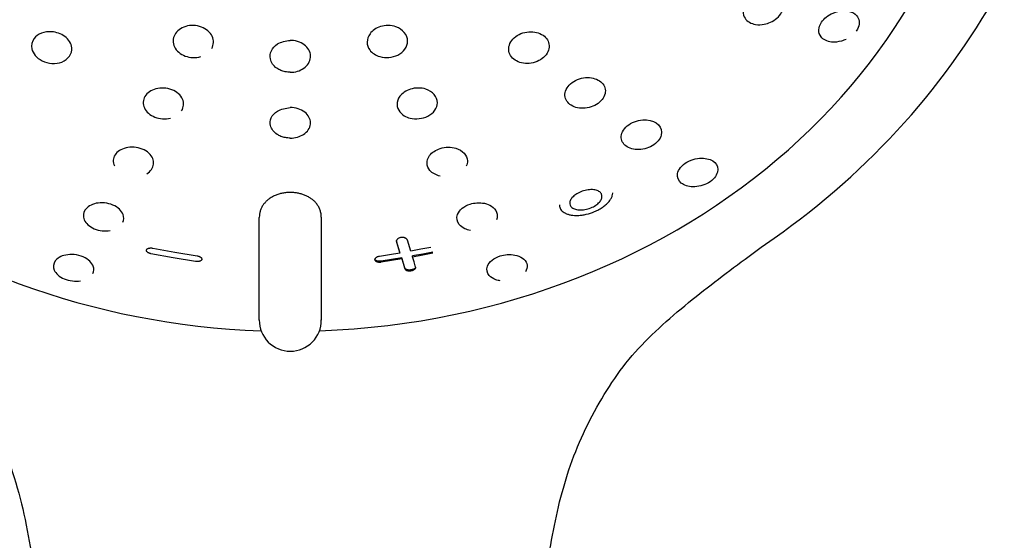
# Model space of a CAD drawing. Units: millimetres. Extents: x -18 to 917, y -18 to 1242.
# Drawn here: x 515 to 586, y 1129 to 1167 of the extents above; entities that cross this region are included whole.
import ezdxf

# ---------------------------------------------------------------- set-up
doc = ezdxf.new("R2010")
doc.units = ezdxf.units.MM
for name, color, linetype in [('$DDT_AUDIT_GENERATED_(11F)', 7, 'Continuous'), ('$DDT_AUDIT_GENERATED_(66A)', 7, 'Continuous'), ('$DDT_AUDIT_GENERATED_(6D0)', 7, 'Continuous'), ('Default', 7, 'Continuous')]:
    doc.layers.add(name, color=color, linetype=linetype)

# ---------------------------------------------------------------- blocks, each defined once
blk = doc.blocks.new('SE')
at = {"layer": '$DDT_AUDIT_GENERATED_(11F)', "color": 7, "linetype": 'Continuous'}
for p, q in [((532.12, 1145.441), (532.12, 1152.909)), ((536.62, 1152.915), (536.62, 1145.442)), ((542.071, 1151.225), (542.071, 1151.171)), ((542.327, 1150.375), (542.079, 1151.172)), ((542.079, 1151.118), (542.327, 1150.32)), ((543.109, 1150.456), (542.867, 1151.252)), ((525.872, 1149.978), (524.244, 1150.272)), ((524.382, 1150.675), (525.998, 1150.383)), ((525.998, 1150.383), (527.605, 1150.115)), ((541.579, 1150.195), (540.844, 1150.077)), ((542.327, 1150.32), (541.579, 1150.195)), ((542.327, 1150.32), (542.327, 1150.375)), ((543.856, 1150.59), (543.109, 1150.456)), ((543.979, 1150.24), (543.234, 1150.106)), ((543.234, 1150.05), (543.979, 1150.184)), ((543.234, 1150.05), (543.234, 1150.106)), ((544.582, 1150.725), (543.856, 1150.59)), ((544.723, 1150.378), (543.979, 1150.24)), ((543.979, 1150.184), (544.723, 1150.323)), ((527.484, 1149.709), (525.872, 1149.978)), ((541.709, 1149.846), (540.963, 1149.726)), ((540.963, 1149.671), (541.709, 1149.791)), ((542.455, 1149.97), (541.709, 1149.846)), ((541.709, 1149.791), (542.455, 1149.915)), ((542.694, 1149.22), (542.455, 1149.97)), ((542.455, 1149.915), (542.455, 1149.97)), ((542.455, 1149.915), (542.694, 1149.165)), ((543.352, 1149.671), (543.234, 1150.05)), ((543.469, 1149.298), (543.352, 1149.671))]:
    blk.add_line(p, q, dxfattribs=at)
for centre, start, end in [((534.371, 1145.444), 179.47928, 269.9801), ((534.369, 1145.444), 270.01968, 0.48939)]:
    blk.add_arc(centre, 2.251, start, end, dxfattribs=at)
for start_param, end_param in [(1.613227, 3.121986), (0.118496, 1.528922)]:
    blk.add_ellipse((534.37, 1188.419), major_axis=(-50.555, 0), ratio=0.866025, start_param=start_param, end_param=end_param, dxfattribs=at)
for points, knots in [([(534.37, 1154.721), (534.323, 1154.715), (534.23, 1154.713), (534.089, 1154.702), (533.947, 1154.685), (533.807, 1154.66), (533.668, 1154.629), (533.532, 1154.59), (533.399, 1154.546), (533.27, 1154.495), (533.147, 1154.438), (533.029, 1154.375), (532.917, 1154.307), (532.813, 1154.235), (532.684, 1154.133), (532.54, 1153.993), (532.393, 1153.807), (532.273, 1153.602), (532.185, 1153.383), (532.13, 1153.152), (532.123, 1152.995), (532.12, 1152.909)], [0, 0, 0, 0, 0.035611, 0.071693, 0.10822, 0.145162, 0.18248, 0.220134, 0.258076, 0.296258, 0.334629, 0.373138, 0.411737, 0.450378, 0.489017, 0.564641, 0.644947, 0.72935, 0.817157, 0.907621, 1, 1, 1, 1]), ([(536.62, 1152.915), (536.619, 1152.959), (536.617, 1153.046), (536.6, 1153.174), (536.574, 1153.3), (536.537, 1153.424), (536.49, 1153.544), (536.432, 1153.66), (536.366, 1153.771), (536.292, 1153.877), (536.21, 1153.977), (536.122, 1154.07), (536.002, 1154.178), (535.843, 1154.298), (535.632, 1154.422), (535.401, 1154.526), (535.154, 1154.61), (534.896, 1154.67), (534.634, 1154.708), (534.457, 1154.713), (534.37, 1154.721)], [0, 0, 0, 0, 0.050515, 0.100559, 0.150018, 0.198772, 0.246699, 0.293676, 0.339585, 0.384313, 0.427758, 0.469827, 0.510442, 0.582281, 0.653996, 0.725281, 0.795815, 0.865285, 0.933417, 1, 1, 1, 1]), ([(553.902, 1153.821), (553.902, 1153.736), (553.919, 1153.654), (553.952, 1153.578), (553.974, 1153.526), (554.005, 1153.477), (554.042, 1153.431), (554.114, 1153.343), (554.215, 1153.266), (554.337, 1153.206), (554.397, 1153.177), (554.463, 1153.151), (554.532, 1153.13), (554.602, 1153.108), (554.676, 1153.091), (554.753, 1153.078), (554.908, 1153.051), (555.078, 1153.042), (555.251, 1153.049), (555.35, 1153.052), (555.451, 1153.062), (555.552, 1153.075), (555.654, 1153.089), (555.756, 1153.108), (555.857, 1153.131), (556.06, 1153.178), (556.263, 1153.244), (556.453, 1153.323), (556.565, 1153.37), (556.673, 1153.423), (556.776, 1153.479), (556.88, 1153.536), (556.978, 1153.597), (557.07, 1153.662), (557.16, 1153.725), (557.244, 1153.792), (557.32, 1153.862), (557.392, 1153.928), (557.458, 1153.998), (557.516, 1154.068), (557.57, 1154.135), (557.617, 1154.204), (557.655, 1154.273), (557.692, 1154.338), (557.721, 1154.404), (557.741, 1154.47), (557.76, 1154.532), (557.772, 1154.594), (557.775, 1154.654), (557.776, 1154.667), (557.776, 1154.68), (557.776, 1154.693)], [0.4358133, 0.4358133, 0.4358133, 0.4358133, 0.470514, 0.470514, 0.470514, 0.4937373, 0.4937373, 0.4937373, 0.539085, 0.539085, 0.539085, 0.5614142, 0.5614142, 0.5614142, 0.5837343, 0.5837343, 0.5837343, 0.6290884, 0.6290884, 0.6290884, 0.6549388, 0.6549388, 0.6549388, 0.6807772, 0.6807772, 0.6807772, 0.7332341, 0.7332341, 0.7332341, 0.763929, 0.763929, 0.763929, 0.7946268, 0.7946268, 0.7946268, 0.8246973, 0.8246973, 0.8246973, 0.8534028, 0.8534028, 0.8534028, 0.8805673, 0.8805673, 0.8805673, 0.9062201, 0.9062201, 0.9062201, 0.9305464, 0.9305464, 0.9305464, 0.9358271, 0.9358271, 0.9358271, 0.9358271]), ([(556.886, 1154.701), (556.938, 1154.646), (556.972, 1154.582), (556.987, 1154.513), (557.002, 1154.445), (556.998, 1154.372), (556.976, 1154.298), (556.954, 1154.221), (556.912, 1154.143), (556.855, 1154.068), (556.793, 1153.987), (556.713, 1153.909), (556.62, 1153.839), (556.521, 1153.763), (556.404, 1153.693), (556.28, 1153.636), (556.149, 1153.576), (556.007, 1153.527), (555.864, 1153.494), (555.721, 1153.461), (555.574, 1153.443), (555.435, 1153.443), (555.305, 1153.443), (555.179, 1153.459), (555.07, 1153.491), (554.971, 1153.52), (554.883, 1153.563), (554.817, 1153.616), (554.754, 1153.666), (554.708, 1153.727), (554.682, 1153.793), (554.657, 1153.857), (554.65, 1153.929), (554.661, 1154.001), (554.672, 1154.075), (554.703, 1154.153), (554.75, 1154.228), (554.8, 1154.308), (554.869, 1154.387), (554.951, 1154.459), (555.04, 1154.538), (555.147, 1154.61), (555.263, 1154.673), (555.386, 1154.739), (555.522, 1154.795), (555.662, 1154.836), (555.803, 1154.878), (555.952, 1154.906), (556.094, 1154.916), (556.23, 1154.926), (556.365, 1154.92), (556.484, 1154.897), (556.594, 1154.875), (556.694, 1154.839), (556.773, 1154.791), (556.817, 1154.764), (556.855, 1154.734), (556.886, 1154.701)], [0, 0, 0, 0, 0.047773, 0.047773, 0.047773, 0.09545, 0.09545, 0.09545, 0.145077, 0.145077, 0.145077, 0.198501, 0.198501, 0.198501, 0.256132, 0.256132, 0.256132, 0.316657, 0.316657, 0.316657, 0.377058, 0.377058, 0.377058, 0.433991, 0.433991, 0.433991, 0.486, 0.486, 0.486, 0.534318, 0.534318, 0.534318, 0.581573, 0.581573, 0.581573, 0.630351, 0.630351, 0.630351, 0.682547, 0.682547, 0.682547, 0.738967, 0.738967, 0.738967, 0.798835, 0.798835, 0.798835, 0.859576, 0.859576, 0.859576, 0.91775, 0.91775, 0.91775, 0.97117, 0.97117, 0.97117, 1, 1, 1, 1]), ([(542.867, 1151.252), (542.862, 1151.268), (542.855, 1151.283), (542.846, 1151.298), (542.837, 1151.313), (542.825, 1151.327), (542.812, 1151.341), (542.8, 1151.354), (542.785, 1151.366), (542.769, 1151.377), (542.753, 1151.388), (542.736, 1151.398), (542.717, 1151.407), (542.7, 1151.415), (542.681, 1151.422), (542.661, 1151.429), (542.642, 1151.435), (542.623, 1151.44), (542.602, 1151.444), (542.583, 1151.447), (542.562, 1151.45), (542.542, 1151.452), (542.501, 1151.455), (542.459, 1151.454), (542.418, 1151.449), (542.398, 1151.446), (542.378, 1151.442), (542.358, 1151.438), (542.339, 1151.433), (542.32, 1151.428), (542.302, 1151.422), (542.266, 1151.409), (542.232, 1151.393), (542.203, 1151.374), (542.188, 1151.364), (542.174, 1151.354), (542.161, 1151.343), (542.149, 1151.332), (542.137, 1151.321), (542.127, 1151.31), (542.107, 1151.286), (542.092, 1151.261), (542.083, 1151.236), (542.077, 1151.221), (542.074, 1151.206), (542.072, 1151.191), (542.069, 1151.166), (542.072, 1151.141), (542.079, 1151.118)], [0, 0, 0, 0, 0.061325, 0.061325, 0.061325, 0.122429, 0.122429, 0.122429, 0.181234, 0.181234, 0.181234, 0.237149, 0.237149, 0.237149, 0.290011, 0.290011, 0.290011, 0.340023, 0.340023, 0.340023, 0.387643, 0.387643, 0.387643, 0.481353, 0.481353, 0.481353, 0.526639, 0.526639, 0.526639, 0.571417, 0.571417, 0.571417, 0.662769, 0.662769, 0.662769, 0.709535, 0.709535, 0.709535, 0.756278, 0.756278, 0.756278, 0.851129, 0.851129, 0.851129, 0.907567, 0.907567, 0.907567, 1, 1, 1, 1]), ([(542.079, 1151.172), (542.074, 1151.188), (542.071, 1151.204), (542.071, 1151.22), (542.071, 1151.222), (542.071, 1151.224), (542.071, 1151.225)], [0, 0, 0, 0, 0.06124506, 0.06124506, 0.06124506, 0.06712837, 0.06712837, 0.06712837, 0.06712837]), ([(524.244, 1150.272), (524.222, 1150.276), (524.199, 1150.281), (524.178, 1150.288), (524.157, 1150.294), (524.136, 1150.301), (524.116, 1150.309), (524.097, 1150.317), (524.079, 1150.326), (524.062, 1150.335), (524.045, 1150.344), (524.03, 1150.354), (524.016, 1150.364), (524.002, 1150.375), (523.99, 1150.385), (523.979, 1150.396), (523.969, 1150.407), (523.96, 1150.418), (523.952, 1150.429), (523.945, 1150.44), (523.939, 1150.451), (523.935, 1150.462), (523.93, 1150.473), (523.928, 1150.484), (523.926, 1150.495), (523.924, 1150.517), (523.928, 1150.54), (523.938, 1150.56), (523.943, 1150.57), (523.95, 1150.579), (523.958, 1150.589), (523.965, 1150.598), (523.975, 1150.607), (523.985, 1150.615), (524.006, 1150.631), (524.032, 1150.645), (524.062, 1150.656), (524.078, 1150.662), (524.094, 1150.667), (524.112, 1150.671), (524.129, 1150.676), (524.148, 1150.679), (524.167, 1150.681), (524.185, 1150.684), (524.205, 1150.686), (524.224, 1150.686), (524.244, 1150.687), (524.264, 1150.687), (524.284, 1150.686), (524.317, 1150.685), (524.35, 1150.681), (524.382, 1150.675)], [0, 0, 0, 0, 0.058611, 0.058611, 0.058611, 0.116261, 0.116261, 0.116261, 0.172222, 0.172222, 0.172222, 0.226207, 0.226207, 0.226207, 0.278184, 0.278184, 0.278184, 0.328338, 0.328338, 0.328338, 0.377014, 0.377014, 0.377014, 0.424665, 0.424665, 0.424665, 0.521012, 0.521012, 0.521012, 0.568166, 0.568166, 0.568166, 0.615308, 0.615308, 0.615308, 0.711331, 0.711331, 0.711331, 0.762445, 0.762445, 0.762445, 0.813541, 0.813541, 0.813541, 0.864623, 0.864623, 0.864623, 0.915696, 0.915696, 0.915696, 1, 1, 1, 1]), ([(527.605, 1150.115), (527.626, 1150.112), (527.648, 1150.107), (527.669, 1150.102), (527.69, 1150.097), (527.711, 1150.09), (527.73, 1150.083), (527.75, 1150.076), (527.769, 1150.069), (527.787, 1150.06), (527.805, 1150.051), (527.822, 1150.042), (527.837, 1150.032), (527.853, 1150.022), (527.867, 1150.012), (527.88, 1150), (527.891, 1149.99), (527.902, 1149.979), (527.911, 1149.968), (527.928, 1149.946), (527.94, 1149.923), (527.944, 1149.9), (527.946, 1149.888), (527.946, 1149.877), (527.944, 1149.866), (527.942, 1149.845), (527.933, 1149.825), (527.918, 1149.806), (527.911, 1149.797), (527.903, 1149.788), (527.893, 1149.78), (527.873, 1149.764), (527.848, 1149.749), (527.82, 1149.737), (527.805, 1149.731), (527.79, 1149.726), (527.773, 1149.721), (527.756, 1149.716), (527.739, 1149.712), (527.721, 1149.709), (527.685, 1149.703), (527.647, 1149.7), (527.608, 1149.699), (527.567, 1149.699), (527.525, 1149.703), (527.484, 1149.709)], [0, 0, 0, 0, 0.055399, 0.055399, 0.055399, 0.110804, 0.110804, 0.110804, 0.166222, 0.166222, 0.166222, 0.221662, 0.221662, 0.221662, 0.276232, 0.276232, 0.276232, 0.327822, 0.327822, 0.327822, 0.428004, 0.428004, 0.428004, 0.475951, 0.475951, 0.475951, 0.567162, 0.567162, 0.567162, 0.611825, 0.611825, 0.611825, 0.702839, 0.702839, 0.702839, 0.750767, 0.750767, 0.750767, 0.798672, 0.798672, 0.798672, 0.895886, 0.895886, 0.895886, 1, 1, 1, 1]), ([(540.844, 1150.077), (540.8, 1150.07), (540.757, 1150.059), (540.717, 1150.045), (540.695, 1150.038), (540.674, 1150.029), (540.654, 1150.019), (540.636, 1150.01), (540.619, 1150), (540.603, 1149.99), (540.588, 1149.98), (540.574, 1149.969), (540.562, 1149.958), (540.551, 1149.947), (540.541, 1149.936), (540.532, 1149.925), (540.524, 1149.914), (540.517, 1149.903), (540.513, 1149.892), (540.508, 1149.881), (540.504, 1149.87), (540.503, 1149.859), (540.499, 1149.838), (540.502, 1149.817), (540.511, 1149.796), (540.516, 1149.787), (540.522, 1149.777), (540.529, 1149.768), (540.536, 1149.759), (540.545, 1149.75), (540.555, 1149.742), (540.575, 1149.725), (540.6, 1149.711), (540.628, 1149.699), (540.643, 1149.693), (540.659, 1149.687), (540.676, 1149.683), (540.692, 1149.678), (540.71, 1149.674), (540.728, 1149.671), (540.764, 1149.665), (540.802, 1149.662), (540.84, 1149.661), (540.861, 1149.661), (540.881, 1149.662), (540.901, 1149.664), (540.922, 1149.665), (540.942, 1149.668), (540.963, 1149.671)], [0, 0, 0, 0, 0.112169, 0.112169, 0.112169, 0.174369, 0.174369, 0.174369, 0.231602, 0.231602, 0.231602, 0.285862, 0.285862, 0.285862, 0.337131, 0.337131, 0.337131, 0.385772, 0.385772, 0.385772, 0.432337, 0.432337, 0.432337, 0.524641, 0.524641, 0.524641, 0.569444, 0.569444, 0.569444, 0.614238, 0.614238, 0.614238, 0.705537, 0.705537, 0.705537, 0.753349, 0.753349, 0.753349, 0.801138, 0.801138, 0.801138, 0.898099, 0.898099, 0.898099, 0.948563, 0.948563, 0.948563, 1, 1, 1, 1]), ([(540.963, 1149.726), (540.941, 1149.723), (540.919, 1149.72), (540.897, 1149.719), (540.874, 1149.717), (540.852, 1149.716), (540.83, 1149.717), (540.808, 1149.717), (540.786, 1149.718), (540.765, 1149.721), (540.744, 1149.723), (540.723, 1149.727), (540.703, 1149.731), (540.684, 1149.735), (540.665, 1149.74), (540.648, 1149.747), (540.632, 1149.752), (540.616, 1149.759), (540.602, 1149.766), (540.588, 1149.773), (540.576, 1149.781), (540.564, 1149.789), (540.543, 1149.805), (540.525, 1149.824), (540.515, 1149.844), (540.51, 1149.854), (540.506, 1149.864), (540.504, 1149.875), (540.502, 1149.882), (540.501, 1149.889), (540.501, 1149.897)], [0, 0, 0, 0, 0.0551828, 0.0551828, 0.0551828, 0.1103763, 0.1103763, 0.1103763, 0.1655892, 0.1655892, 0.1655892, 0.2208309, 0.2208309, 0.2208309, 0.273497, 0.273497, 0.273497, 0.3233225, 0.3233225, 0.3233225, 0.3708022, 0.3708022, 0.3708022, 0.4643493, 0.4643493, 0.4643493, 0.5095927, 0.5095927, 0.5095927, 0.5420924, 0.5420924, 0.5420924, 0.5420924]), ([(543.473, 1149.324), (543.473, 1149.304), (543.467, 1149.283), (543.456, 1149.263), (543.45, 1149.253), (543.443, 1149.244), (543.435, 1149.234), (543.427, 1149.224), (543.417, 1149.215), (543.406, 1149.206), (543.385, 1149.188), (543.359, 1149.171), (543.331, 1149.157), (543.314, 1149.148), (543.296, 1149.14), (543.277, 1149.133), (543.258, 1149.125), (543.239, 1149.119), (543.218, 1149.113), (543.198, 1149.108), (543.177, 1149.103), (543.156, 1149.099), (543.135, 1149.095), (543.114, 1149.091), (543.092, 1149.089), (543.071, 1149.087), (543.049, 1149.085), (543.028, 1149.085), (543.007, 1149.084), (542.985, 1149.085), (542.964, 1149.086), (542.943, 1149.088), (542.923, 1149.09), (542.903, 1149.093), (542.883, 1149.097), (542.864, 1149.101), (542.846, 1149.106), (542.829, 1149.111), (542.813, 1149.117), (542.798, 1149.123), (542.784, 1149.129), (542.771, 1149.136), (542.759, 1149.144), (542.736, 1149.158), (542.718, 1149.176), (542.706, 1149.195), (542.701, 1149.203), (542.696, 1149.212), (542.694, 1149.22)], [0.0460479, 0.0460479, 0.0460479, 0.0460479, 0.1369692, 0.1369692, 0.1369692, 0.182872, 0.182872, 0.182872, 0.2287523, 0.2287523, 0.2287523, 0.3218633, 0.3218633, 0.3218633, 0.3770749, 0.3770749, 0.3770749, 0.4322664, 0.4322664, 0.4322664, 0.4874467, 0.4874467, 0.4874467, 0.5426243, 0.5426243, 0.5426243, 0.5978077, 0.5978077, 0.5978077, 0.6530053, 0.6530053, 0.6530053, 0.7082264, 0.7082264, 0.7082264, 0.7628486, 0.7628486, 0.7628486, 0.8143258, 0.8143258, 0.8143258, 0.863099, 0.863099, 0.863099, 0.9584388, 0.9584388, 0.9584388, 1, 1, 1, 1]), ([(542.694, 1149.165), (542.7, 1149.145), (542.712, 1149.127), (542.73, 1149.111), (542.738, 1149.103), (542.748, 1149.095), (542.759, 1149.088), (542.77, 1149.081), (542.782, 1149.075), (542.795, 1149.069), (542.808, 1149.063), (542.822, 1149.058), (542.837, 1149.053), (542.854, 1149.048), (542.873, 1149.043), (542.893, 1149.039), (542.912, 1149.036), (542.932, 1149.033), (542.953, 1149.031), (542.974, 1149.03), (542.995, 1149.029), (543.016, 1149.029), (543.038, 1149.029), (543.059, 1149.03), (543.08, 1149.032), (543.102, 1149.034), (543.123, 1149.037), (543.144, 1149.041), (543.165, 1149.044), (543.186, 1149.049), (543.207, 1149.054), (543.227, 1149.06), (543.247, 1149.066), (543.266, 1149.073), (543.285, 1149.08), (543.303, 1149.087), (543.32, 1149.096), (543.338, 1149.104), (543.354, 1149.113), (543.369, 1149.123), (543.384, 1149.133), (543.398, 1149.143), (543.41, 1149.153), (543.421, 1149.163), (543.431, 1149.174), (543.44, 1149.184), (543.448, 1149.195), (543.455, 1149.205), (543.46, 1149.216), (543.465, 1149.226), (543.469, 1149.236), (543.471, 1149.247)], [0, 0, 0, 0, 0.0920896, 0.0920896, 0.0920896, 0.1371152, 0.1371152, 0.1371152, 0.182121, 0.182121, 0.182121, 0.227106, 0.227106, 0.227106, 0.2821989, 0.2821989, 0.2821989, 0.3372558, 0.3372558, 0.3372558, 0.3922859, 0.3922859, 0.3922859, 0.4472986, 0.4472986, 0.4472986, 0.5023024, 0.5023024, 0.5023024, 0.5573056, 0.5573056, 0.5573056, 0.6123166, 0.6123166, 0.6123166, 0.6673438, 0.6673438, 0.6673438, 0.7223965, 0.7223965, 0.7223965, 0.776296, 0.776296, 0.776296, 0.8271186, 0.8271186, 0.8271186, 0.8753475, 0.8753475, 0.8753475, 0.9215776, 0.9215776, 0.9215776, 0.9215776])]:
    blk.add_open_spline(points, degree=3, knots=knots, dxfattribs=at)
blk.add_open_spline([(543.473, 1149.268), (543.473, 1149.278), (543.472, 1149.288), (543.469, 1149.298)], degree=3, dxfattribs=at)
at = {"layer": '$DDT_AUDIT_GENERATED_(66A)', "color": 7, "linetype": 'Continuous'}
for points, knots in [([(569.223, 1167.06), (569.078, 1166.993), (568.712, 1166.881), (567.986, 1166.861), (567.355, 1167.221), (567.183, 1167.842), (567.366, 1168.367), (567.75, 1168.783), (568.246, 1169.079), (569.162, 1169.304), (570.217, 1168.897), (570.205, 1167.768), (569.566, 1167.216), (569.223, 1167.06)], [0, 0, 0, 0, 0.05084, 0.122842, 0.244282, 0.321473, 0.396705, 0.449927, 0.510672, 0.578631, 0.751566, 0.879775, 1, 1, 1, 1]), ([(574.711, 1165.822), (574.602, 1165.77), (574.249, 1165.642), (573.529, 1165.572), (572.871, 1165.891), (572.678, 1166.488), (572.867, 1167.031), (573.269, 1167.462), (573.807, 1167.783), (574.72, 1167.999), (575.699, 1167.636), (575.708, 1166.819), (575.473, 1166.456), (575.437, 1166.407)], [0, 0, 0, 0, 0.0379876, 0.1202754, 0.2403724, 0.3213727, 0.396221, 0.4522017, 0.5129069, 0.5897608, 0.7521677, 0.8805813, 0.9009711, 0.9009711, 0.9009711, 0.9009711]), ([(528.664, 1165.152), (528.665, 1165.154), (528.667, 1165.157), (528.82, 1165.43), (528.833, 1165.755), (528.56, 1166.332), (528.274, 1166.583), (527.553, 1166.852), (527.132, 1166.865), (526.416, 1166.654), (526.125, 1166.432), (525.827, 1165.887), (525.818, 1165.565), (526.096, 1164.992), (526.382, 1164.745), (527.092, 1164.481), (527.507, 1164.464), (527.866, 1164.568)], [0.1237865, 0.1237865, 0.1237865, 0.1237865, 0.125, 0.125, 0.25, 0.25, 0.375, 0.375, 0.5, 0.5, 0.625, 0.625, 0.75, 0.75, 0.875, 0.875, 1, 1, 1, 1]), ([(540.874, 1164.568), (540.561, 1164.655), (540.097, 1164.97), (539.879, 1165.634), (540.11, 1166.313), (540.909, 1166.861), (542.284, 1166.86), (543.202, 1165.742), (542.336, 1164.54), (541.285, 1164.452), (540.874, 1164.568)], [0, 0, 0, 0, 0.109766, 0.194335, 0.281289, 0.39082, 0.515843, 0.695214, 0.855339, 1, 1, 1, 1]), ([(515.6, 1165.142), (515.543, 1165.404), (515.661, 1165.871), (516.268, 1166.316), (517.117, 1166.445), (518.113, 1166.093), (518.76, 1165.087), (517.987, 1163.976), (516.273, 1164.084), (515.675, 1164.802), (515.6, 1165.142)], [0, 0, 0, 0, 0.110109, 0.194782, 0.283024, 0.393859, 0.518646, 0.697357, 0.857493, 1, 1, 1, 1]), ([(553.14, 1165.142), (553.202, 1165.444), (553.109, 1165.742), (552.684, 1166.189), (552.347, 1166.341), (551.597, 1166.402), (551.178, 1166.309), (550.522, 1165.903), (550.299, 1165.6), (550.183, 1164.99), (550.284, 1164.69), (550.723, 1164.248), (551.062, 1164.104), (551.807, 1164.053), (552.216, 1164.148), (552.857, 1164.546), (553.077, 1164.839), (553.14, 1165.142)], [0, 0, 0, 0, 0.125, 0.125, 0.25, 0.25, 0.375, 0.375, 0.5, 0.5, 0.625, 0.625, 0.75, 0.75, 0.875, 0.875, 1, 1, 1, 1]), ([(534.37, 1163.43), (534.247, 1163.439), (534.006, 1163.453), (533.672, 1163.559), (533.209, 1163.811), (532.846, 1164.33), (532.931, 1165.008), (533.436, 1165.598), (534.036, 1165.694), (534.37, 1165.748)], [0, 0, 0, 0, 0.080195, 0.15782, 0.232859, 0.448317, 0.614316, 0.785001, 1, 1, 1, 1]), ([(534.37, 1163.43), (534.726, 1163.432), (535.079, 1163.537), (535.345, 1163.724), (535.635, 1163.926), (535.81, 1164.215), (535.86, 1164.81), (535.731, 1165.118), (535.229, 1165.576), (534.856, 1165.726), (534.432, 1165.747), (534.401, 1165.748), (534.37, 1165.748)], [0, 0, 0, 0, 0.230188, 0.230188, 0.230188, 0.480217, 0.480217, 0.730247, 0.730247, 0.980277, 0.980277, 1, 1, 1, 1]), ([(557.219, 1161.882), (557.284, 1162.175), (557.194, 1162.456), (556.787, 1162.876), (556.463, 1163.018), (555.719, 1163.073), (555.29, 1162.98), (554.611, 1162.569), (554.38, 1162.26), (554.265, 1161.664), (554.369, 1161.382), (554.797, 1160.972), (555.126, 1160.842), (555.86, 1160.802), (556.271, 1160.896), (556.93, 1161.297), (557.153, 1161.589), (557.219, 1161.882)], [0, 0, 0, 0, 0.125, 0.125, 0.25, 0.25, 0.375, 0.375, 0.5, 0.5, 0.625, 0.625, 0.75, 0.75, 0.875, 0.875, 1, 1, 1, 1]), ([(526.481, 1160.647), (526.481, 1160.647), (526.481, 1160.647), (526.639, 1160.898), (526.665, 1161.205), (526.416, 1161.766), (526.136, 1162.022), (525.41, 1162.307), (524.98, 1162.33), (524.256, 1162.141), (523.966, 1161.934), (523.661, 1161.426), (523.645, 1161.121), (523.902, 1160.568), (524.18, 1160.32), (524.892, 1160.042), (525.309, 1160.016), (525.671, 1160.106)], [0.1249942, 0.1249942, 0.1249942, 0.1249942, 0.125, 0.125, 0.25, 0.25, 0.375, 0.375, 0.5, 0.5, 0.625, 0.625, 0.75, 0.75, 0.875, 0.875, 1, 1, 1, 1]), ([(543.069, 1160.106), (542.753, 1160.182), (542.284, 1160.473), (542.051, 1161.105), (542.268, 1161.767), (543.075, 1162.317), (544.46, 1162.327), (545.367, 1161.283), (544.527, 1160.114), (543.478, 1160.008), (543.069, 1160.106)], [0, 0, 0, 0, 0.110109, 0.194782, 0.283024, 0.393859, 0.518646, 0.697357, 0.857493, 1, 1, 1, 1]), ([(534.37, 1158.657), (534.249, 1158.664), (534.013, 1158.676), (533.686, 1158.774), (533.223, 1159.009), (532.853, 1159.498), (532.922, 1160.148), (533.418, 1160.726), (534.03, 1160.822), (534.37, 1160.875)], [0, 0, 0, 0, 0.078391, 0.153883, 0.22645, 0.442704, 0.609002, 0.782318, 1, 1, 1, 1]), ([(534.37, 1158.657), (534.719, 1158.657), (535.064, 1158.754), (535.326, 1158.924), (535.619, 1159.114), (535.798, 1159.386), (535.865, 1159.945), (535.75, 1160.239), (535.27, 1160.689), (534.896, 1160.845), (534.455, 1160.874), (534.412, 1160.875), (534.37, 1160.875)], [0, 0, 0, 0, 0.223466, 0.223466, 0.223466, 0.473435, 0.473435, 0.723404, 0.723404, 0.973372, 0.973372, 1, 1, 1, 1]), ([(561.294, 1158.877), (561.437, 1159.444), (560.966, 1159.922), (559.872, 1160.007), (559.43, 1159.92), (558.712, 1159.506), (558.466, 1159.189), (558.346, 1158.605), (558.45, 1158.342), (558.862, 1157.965), (559.176, 1157.847), (559.893, 1157.813), (560.308, 1157.904), (560.987, 1158.301), (561.223, 1158.593), (561.294, 1158.877)], [0, 0, 0, 0, 0.25, 0.25, 0.375, 0.375, 0.5, 0.5, 0.625, 0.625, 0.75, 0.75, 0.875, 0.875, 1, 1, 1, 1]), ([(523.942, 1156.071), (524.092, 1156.159), (524.213, 1156.268), (524.459, 1156.622), (524.495, 1156.909), (524.266, 1157.45), (523.99, 1157.71), (523.252, 1158.008), (522.807, 1158.037), (522.078, 1157.863), (521.795, 1157.67), (521.494, 1157.197), (521.473, 1156.912), (521.595, 1156.647), (521.595, 1156.646), (521.596, 1156.646)], [0.0583958, 0.0583958, 0.0583958, 0.0583958, 0.125, 0.125, 0.25, 0.25, 0.375, 0.375, 0.5, 0.5, 0.625, 0.625, 0.75, 0.75, 0.750246, 0.750246, 0.750246, 0.750246]), ([(545.25, 1155.898), (544.941, 1155.965), (544.469, 1156.228), (544.223, 1156.824), (544.428, 1157.467), (545.245, 1158.017), (546.647, 1158.038), (547.327, 1157.268), (547.195, 1156.74), (547.131, 1156.616)], [0, 0, 0, 0, 0.1080264, 0.1927968, 0.2822049, 0.3927675, 0.5170183, 0.694153, 0.7528655, 0.7528655, 0.7528655, 0.7528655]), ([(565.376, 1156.187), (565.512, 1156.73), (565.077, 1157.152), (564, 1157.221), (563.547, 1157.135), (562.976, 1156.808), (562.81, 1156.669), (562.577, 1156.376), (562.508, 1156.224), (562.432, 1155.799), (562.546, 1155.563), (562.953, 1155.232), (563.254, 1155.132), (563.956, 1155.118), (564.375, 1155.213), (565.067, 1155.617), (565.308, 1155.916), (565.376, 1156.187)], [0, 0, 0, 0, 0.25, 0.25, 0.375, 0.375, 0.4375, 0.4375, 0.5, 0.5, 0.625, 0.625, 0.75, 0.75, 0.875, 0.875, 1, 1, 1, 1]), ([(522.209, 1152.557), (522.289, 1152.73), (522.299, 1152.923), (522.129, 1153.376), (521.867, 1153.642), (521.115, 1153.963), (520.648, 1154.002), (519.907, 1153.849), (519.631, 1153.672), (519.33, 1153.24), (519.302, 1152.978), (519.521, 1152.476), (519.78, 1152.23), (520.499, 1151.928), (520.932, 1151.886), (521.295, 1151.952)], [0.1564489, 0.1564489, 0.1564489, 0.1564489, 0.25, 0.25, 0.375, 0.375, 0.5, 0.5, 0.625, 0.625, 0.75, 0.75, 0.875, 0.875, 1, 1, 1, 1]), ([(547.445, 1151.952), (547.298, 1151.978), (546.972, 1152.084), (546.494, 1152.443), (546.392, 1153.035), (546.799, 1153.581), (547.351, 1153.875), (547.94, 1153.985), (548.499, 1153.947), (549.268, 1153.642), (549.482, 1153.098), (549.333, 1152.738)], [0, 0, 0, 0, 0.0508396, 0.1228423, 0.2442823, 0.3214734, 0.3967052, 0.4499272, 0.5106721, 0.5786313, 0.7498705, 0.7498705, 0.7498705, 0.7498705]), ([(520.036, 1148.843), (520.115, 1148.999), (520.128, 1149.175), (519.978, 1149.602), (519.726, 1149.868), (519.136, 1150.122), (518.909, 1150.179), (518.469, 1150.223), (518.257, 1150.211), (517.702, 1150.102), (517.443, 1149.938), (517.16, 1149.545), (517.133, 1149.308), (517.343, 1148.838), (517.598, 1148.596), (518.325, 1148.291), (518.773, 1148.245), (519.132, 1148.303)], [0.1572792, 0.1572792, 0.1572792, 0.1572792, 0.25, 0.25, 0.375, 0.375, 0.4375, 0.4375, 0.5, 0.5, 0.625, 0.625, 0.75, 0.75, 0.875, 0.875, 1, 1, 1, 1]), ([(549.608, 1148.303), (549.498, 1148.32), (549.174, 1148.406), (548.682, 1148.718), (548.559, 1149.283), (548.953, 1149.817), (549.53, 1150.118), (550.139, 1150.231), (550.734, 1150.194), (551.47, 1149.89), (551.665, 1149.354), (551.46, 1148.991), (551.433, 1148.95)], [0, 0, 0, 0, 0.0379876, 0.1202754, 0.2403724, 0.3213727, 0.396221, 0.4522017, 0.5129069, 0.5897608, 0.7521677, 0.7729138, 0.7729138, 0.7729138, 0.7729138])]:
    blk.add_open_spline(points, degree=3, knots=knots, dxfattribs=at)
at = {"layer": '$DDT_AUDIT_GENERATED_(6D0)', "color": 7, "linetype": 'Continuous'}
blk.add_arc((538.237, 1196.202), 54.624, 304.90457, 331.41236, dxfattribs=at)
for points, knots in [([(499.246, 1151.404), (500.526, 1150.482), (502.619, 1148.96), (505.935, 1146.351), (508.571, 1144.07), (510.635, 1141.607), (512.077, 1139.266), (513.298, 1136.9), (514.676, 1133.278), (515.657, 1128.538), (516.305, 1122.888), (516.684, 1117.619), (516.927, 1112.385), (517.152, 1106.267), (517.387, 1099.135), (517.638, 1090.995), (517.89, 1082.636), (518.14, 1074.409), (518.36, 1066.682), (518.529, 1059.637), (518.656, 1053.347), (518.766, 1048.388), (518.851, 1044.582), (518.917, 1041.497), (518.989, 1037.939), (519.066, 1033.424), (519.158, 1027.77), (519.293, 1021.003), (519.446, 1013.268), (519.582, 1008.349), (519.663, 1005.415)], [0, 0, 0, 0, 0.031262, 0.061072, 0.089656, 0.109426, 0.129144, 0.147843, 0.165467, 0.207868, 0.244639, 0.277134, 0.310891, 0.346714, 0.395978, 0.448992, 0.504076, 0.557394, 0.607762, 0.653176, 0.693378, 0.729193, 0.748857, 0.766778, 0.788689, 0.817476, 0.853896, 0.897604, 0.948545, 1, 1, 1, 1]), ([(549.076, 1005.415), (549.173, 1009.011), (549.339, 1015.252), (549.549, 1025.488), (549.691, 1035.082), (549.857, 1043.745), (550.012, 1050.716), (550.129, 1056.137), (550.224, 1060.502), (550.333, 1064.817), (550.461, 1069.519), (550.621, 1074.988), (550.811, 1081.247), (551.029, 1088.387), (551.258, 1096.131), (551.525, 1104.38), (551.786, 1111.853), (552.099, 1118.404), (552.534, 1123.986), (553.257, 1129.562), (554.55, 1135.112), (556.605, 1139.284), (558.695, 1142.416), (561.261, 1145.105), (564.955, 1148.106), (567.79, 1150.187), (569.494, 1151.404)], [0, 0, 0, 0, 0.063025, 0.129705, 0.193307, 0.24916, 0.296617, 0.327791, 0.353715, 0.380768, 0.410986, 0.444399, 0.486268, 0.531769, 0.582229, 0.635966, 0.691415, 0.727294, 0.76382, 0.800637, 0.838194, 0.877646, 0.89733, 0.917386, 0.958548, 1, 1, 1, 1])]:
    blk.add_open_spline(points, degree=3, knots=knots, dxfattribs=at)

msp = doc.modelspace()

# ---------------------------------------------------------------- block references
at = {"layer": 'Default'}
msp.add_blockref('SE', (0, 0), dxfattribs=at)

doc.saveas('drawing.dxf')
